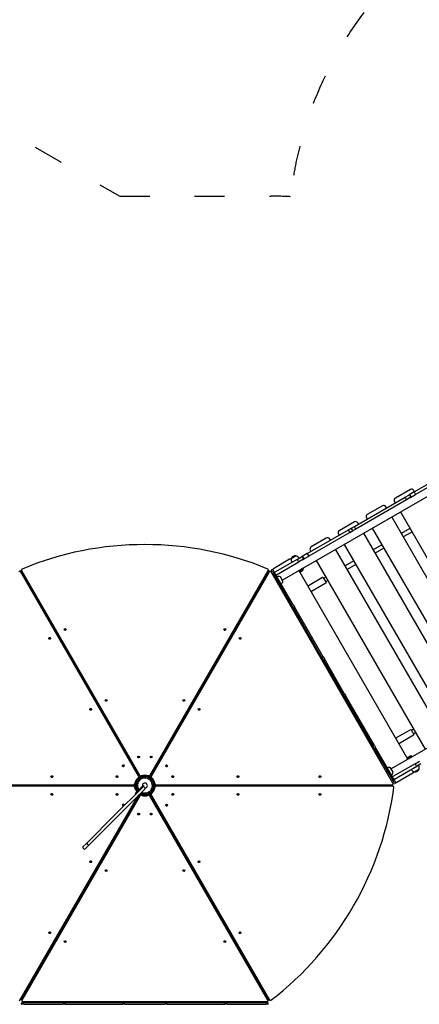
# Model space of a CAD drawing. Units: millimetres. Extents: x 1361 to 47984, y 827 to 30751.
# Drawn here: x 13008 to 14612, y 9552 to 13504 of the extents above; entities that cross this region are included whole.
import ezdxf

# ---------------------------------------------------------------- set-up
doc = ezdxf.new("R2010")
doc.units = ezdxf.units.MM
doc.linetypes.add('ACAD_ISO03W100', pattern=[30, 12, -18])
for name, color, linetype in [('strefa bezpieczeństwa', 6, 'ACAD_ISO03W100'), ('Widoczne (ISO)', 255, 'Continuous'), ('wymiary 100 strefy', 5, 'Continuous')]:
    doc.layers.add(name, color=color, linetype=linetype)
doc.styles.get("Standard").update_dxf_attribs({"font": 'arial.ttf'})
doc.dimstyles.new('FK_rzuty 100_STREFY', dxfattribs={"dimscale": 100, "dimtxt": 4, "dimasz": 2.5, "dimexe": 1.25, "dimexo": 0.625, "dimgap": 1, "dimtad": 1, "dimdec": 1, "dimlfac": 0.001, "dimrnd": 0.01, "dimzin": 1, "dimdsep": 46, "dimtxsty": 'Standard', "dimblk": 'OBLIQUE', "dimcen": 2.5, "dimadec": 0, "dimazin": 0, "dimtfac": 1, "dimtdec": 1, "dimtmove": 0, "dimatfit": 3, "dimfxl": 1, "dimarcsym": 0})

# ---------------------------------------------------------------- blocks, each defined once
blk = doc.blocks.new('_Oblique')
at = {"color": 0, "linetype": 'ByBlock', "lineweight": -2}
blk.add_line((-0.5, -0.5), (0.5, 0.5), dxfattribs=at)
blk = doc.blocks.new('*D6')
at = {"layer": 'Defpoints', "color": 0, "transparency": 16777216}
for p in [(21123.2, 13950.5), (7462.1, 12476.7), (21123.2, 4207.6)]:
    blk.add_point(p, dxfattribs=at)
at = {"layer": 'wymiary 100 strefy', "color": 0, "lineweight": -2, "transparency": 16777216}
for p, q in [((21123.2, 13888), (21123.2, 4082.6)), ((7462.1, 12414.2), (7462.1, 4082.6)), ((7462.1, 4207.6), (21123.2, 4207.6))]:
    blk.add_line(p, q, dxfattribs=at)
at = {"layer": 'wymiary 100 strefy', "color": 0, "lineweight": -2, "transparency": 16777216, "xscale": 200, "yscale": 200, "zscale": 200, "rotation": 180}
blk.add_blockref('_Oblique', (7462.1, 4207.6), dxfattribs=at)
at = {"layer": 'wymiary 100 strefy', "color": 0, "lineweight": -2, "transparency": 16777216, "xscale": 200, "yscale": 200, "zscale": 200}
blk.add_blockref('_Oblique', (21123.2, 4207.6), dxfattribs=at)
at = {"layer": 'wymiary 100 strefy', "color": 0, "transparency": 16777216, "insert": (14292.7, 4460.8), "char_height": 300, "attachment_point": 5}
blk.add_mtext('13.70 m', dxfattribs=at)
blk = doc.blocks.new('*D7')
at = {"layer": 'Defpoints', "color": 0, "transparency": 16777216}
for p in [(19863.2, 15400.9), (14005.3, 5456), (22506.6, 5456)]:
    blk.add_point(p, dxfattribs=at)
at = {"layer": 'wymiary 100 strefy', "color": 0, "lineweight": -2, "transparency": 16777216}
for p, q in [((19925.7, 15400.9), (22631.6, 15400.9)), ((22506.6, 15400.9), (22506.6, 5456)), ((14067.8, 5456), (22631.6, 5456))]:
    blk.add_line(p, q, dxfattribs=at)
at = {"layer": 'wymiary 100 strefy', "color": 0, "lineweight": -2, "transparency": 16777216, "xscale": 200, "yscale": 200, "zscale": 200}
for p, rotation in [((22506.6, 15400.9), 90), ((22506.6, 5456), 270)]:
    blk.add_blockref('_Oblique', p, dxfattribs=dict(at, rotation=rotation))
at = {"layer": 'wymiary 100 strefy', "color": 0, "transparency": 16777216, "insert": (22253.5, 10428.5), "char_height": 300, "attachment_point": 5, "rotation": 90}
blk.add_mtext('9.90 m', dxfattribs=at)

msp = doc.modelspace()

# ---------------------------------------------------------------- linework, layer by layer
at = {"layer": 'strefa bezpieczeństwa', "ltscale": 10}
msp.add_lwpolyline([(8125.321, 8759.404, -0.30902662), (9334.84, 10529.499), (8212.141, 11177.689, -0.41421356), (7663.103, 13226.728), (8163.103, 14092.753, -0.41421356), (10212.141, 14641.791), (13409.859, 12795.588), (14017.707, 12795.588, -0.01291676), (14095.169, 12793.586, -0.23870202), (14836.115, 13928.064), (15650.179, 14398.064, -0.23696601), (16994.099, 14476.436), (17554.37, 14799.909, -0.21342177), (18772.616, 14925.913), (19363.215, 15266.896, -0.41421356), (20729.241, 14900.871)], format="xyb", dxfattribs=at)
at = {"layer": 'Widoczne (ISO)'}
for p, q in [((14061.613, 11254.541), (15760.468, 12235.376)), ((14591.104, 11608.741), (14758.903, 11705.62)), ((14764.903, 11695.227), (14597.104, 11598.348)), ((14351.015, 11470.125), (14554.919, 11587.849)), ((14576.294, 11618.088), (14515.672, 11583.088)), ((14554.919, 11587.849), (14569.488, 11596.261)), ((14556.259, 11585.159), (14559.259, 11579.963)), ((14575.488, 11585.868), (14560.919, 11577.457)), ((14570.906, 11597.079), (14569.488, 11596.261)), ((14591.104, 11608.741), (14570.906, 11597.079)), ((14573.534, 11595.133), (14576.534, 11589.937)), ((14574.976, 11595.965), (14577.976, 11590.769)), ((14575.488, 11585.868), (14576.906, 11586.687)), ((14576.906, 11586.687), (14597.104, 11598.348)), ((14592.704, 11609.665), (14589.954, 11614.428)), ((14592.488, 11606.076), (14595.488, 11600.879)), ((14560.919, 11577.457), (14357.015, 11459.733)), ((14463.71, 11553.088), (14403.089, 11518.088)), ((14480.121, 11544.665), (14477.371, 11549.428)), ((14512.012, 11569.428), (14514.762, 11564.665)), ((14399.428, 11504.428), (14402.178, 11499.665)), ((14938.621, 10750.519), (14501.121, 11508.291)), ((14535.762, 11528.291), (14973.262, 10770.519)), ((14351.127, 11488.088), (14290.505, 11453.088)), ((14340.04, 11463.789), (14327.131, 11456.336)), ((14340.04, 11463.789), (14351.015, 11470.125)), ((14351.908, 11467.177), (14354.908, 11461.981)), ((14367.537, 11479.665), (14364.787, 11484.428)), ((14423.178, 11463.291), (14860.678, 10705.519)), ((16197.968, 11477.604), (14499.113, 10496.769)), ((14574.262, 11461.608), (14539.621, 11441.608)), ((14162.215, 11361.122), (14327.131, 11456.336)), ((14333.131, 11445.944), (14168.215, 11350.729)), ((14238.544, 11423.088), (14177.922, 11388.088)), ((14286.845, 11439.428), (14289.595, 11434.665)), ((14328.017, 11453.383), (14331.017, 11448.187)), ((14333.131, 11445.944), (14346.04, 11453.397)), ((14338.942, 11459.691), (14341.942, 11454.495)), ((14357.015, 11459.733), (14346.04, 11453.397)), ((14826.037, 10685.519), (14388.537, 11443.291)), ((14582.262, 11447.751), (14547.621, 11427.751)), ((14254.954, 11414.665), (14252.204, 11419.428)), ((14310.595, 11398.291), (14748.095, 10640.519)), ((14461.678, 11396.608), (14427.037, 11376.608)), ((14469.678, 11382.751), (14435.037, 11362.751)), ((14115.785, 11352.213), (14098.031, 11341.963)), ((14116.285, 11351.347), (14098.531, 11341.097)), ((14116.285, 11351.347), (14115.785, 11352.213)), ((14122.144, 11337.987), (14138.642, 11347.512)), ((14141.252, 11349.018), (14138.642, 11347.512)), ((14162.215, 11361.122), (14141.252, 11349.018)), ((14142.617, 11346.343), (14145.617, 11341.146)), ((14145.252, 11347.864), (14148.252, 11342.668)), ((14147.252, 11338.626), (14168.215, 11350.729)), ((14163.333, 11358.303), (14166.333, 11353.107)), ((14174.262, 11374.428), (14177.012, 11369.665)), ((14713.454, 10620.519), (14275.954, 11378.291)), ((14091.32, 11338.088), (14026.368, 11300.588)), ((14081.031, 11314.25), (14032.371, 11286.156)), ((14038.371, 11275.764), (14087.031, 11303.858)), ((14122.144, 11337.987), (14081.031, 11314.25)), ((14087.031, 11303.858), (14128.144, 11327.594)), ((14098.531, 11341.097), (14098.031, 11341.963)), ((14123.117, 11335.084), (14126.117, 11329.888)), ((14144.642, 11337.119), (14128.144, 11327.594)), ((14144.642, 11337.119), (14147.252, 11338.626)), ((14147.55, 11300.693), (14146.05, 11303.291)), ((14198.012, 11333.291), (14635.512, 10575.519)), ((14349.095, 11331.608), (14314.454, 11311.608)), ((14357.095, 11317.751), (14322.454, 11297.751)), ((13013.099, 11288.277), (13010.217, 11289.941)), ((13485.212, 10468.093), (13011.53, 11288.613)), ((13013.139, 11288.253), (13015.467, 11289.597)), ((13488.094, 10466.429), (13014.413, 11286.949)), ((13014.535, 11292.16), (13014.535, 11295.488)), ((13015.028, 11293.687), (13490.068, 10470.893)), ((13015.028, 11290.359), (13490.068, 10467.565)), ((13530.581, 10470.893), (14005.659, 11293.671)), ((13530.581, 10467.564), (14005.659, 11290.343)), ((14006.265, 11286.918), (13532.552, 10466.423)), ((14009.148, 11288.583), (13535.434, 10468.087)), ((14005.215, 11289.574), (14007.547, 11288.228)), ((14006.152, 11292.144), (14006.152, 11295.473)), ((14007.579, 11288.246), (14010.461, 11289.91)), ((14506.033, 10439.845), (14016.564, 11287.66)), ((14023.084, 11286.275), (14018.584, 11294.069)), ((14022.414, 11297.435), (14018.95, 11295.435)), ((14023.084, 11286.275), (14100.584, 11152.041)), ((14023.78, 11297.069), (14028.28, 11289.275)), ((14105.78, 11155.041), (14028.28, 11289.275)), ((14030.654, 11285.165), (14032.371, 11286.156)), ((14038.371, 11275.764), (14036.654, 11274.772)), ((14064.238, 11249.995), (14053.988, 11267.748)), ((14128.883, 11292.477), (14128.492, 11293.154)), ((14143.215, 11300.752), (14128.883, 11292.477)), ((14565.723, 10536.398), (14129.237, 11292.413)), ((14132.23, 11287.229), (14142.622, 11293.229)), ((14143.215, 11300.752), (14142.824, 11301.429)), ((14223.62, 11264.938), (14166.462, 11231.938)), ((14226.352, 11264.206), (14237.352, 11245.153)), ((14236.512, 11266.608), (14227.852, 11261.608)), ((14037.667, 11251.108), (14041.957, 11253.586)), ((14041.666, 11244.18), (14045.957, 11246.657)), ((14236.62, 11242.421), (14179.462, 11209.421)), ((14244.512, 11252.751), (14235.852, 11247.751)), ((14094.788, 11161.378), (14068.606, 11206.727)), ((14096.145, 11153.878), (14093.801, 11153.878)), ((14152.437, 11061.378), (14100.476, 11151.378)), ((14105.084, 11144.247), (14100.584, 11152.041)), ((14105.78, 11155.041), (14110.28, 11147.247)), ((14109.914, 11145.881), (14106.45, 11143.881)), ((14226.28, 10946.329), (14110.28, 11147.247)), ((14105.084, 11144.247), (14221.084, 10943.329)), ((13191.9, 11053.878), (13187.92, 11053.878)), ((13187.92, 11053.878), (13191.9, 11053.878)), ((13832.722, 11053.878), (13828.743, 11053.878)), ((13828.743, 11053.878), (13832.722, 11053.878)), ((14153.895, 11053.878), (14151.534, 11053.878)), ((14210.187, 10961.378), (14158.226, 11051.378)), ((14211.645, 10953.878), (14209.266, 10953.878)), ((14267.937, 10861.378), (14215.976, 10951.378)), ((14225.584, 10935.535), (14221.084, 10943.329)), ((14224.914, 10946.695), (14221.45, 10944.695)), ((14225.584, 10935.535), (14305.584, 10796.971)), ((14226.28, 10946.329), (14230.78, 10938.535)), ((14310.78, 10799.971), (14230.78, 10938.535)), ((14269.395, 10853.878), (14266.999, 10853.878)), ((14325.687, 10761.378), (14273.726, 10851.378)), ((14310.084, 10789.176), (14305.584, 10796.971)), ((14310.084, 10789.176), (14426.084, 10588.259)), ((14310.78, 10799.971), (14315.28, 10792.176)), ((14314.914, 10790.81), (14311.45, 10788.81)), ((14431.28, 10591.259), (14315.28, 10792.176)), ((14327.145, 10753.878), (14324.732, 10753.878)), ((14383.437, 10661.378), (14331.476, 10751.378)), ((14384.395, 10653.878), (14382.465, 10653.878)), ((14440.687, 10561.378), (14388.726, 10651.378)), ((14576.12, 10654.39), (14518.962, 10621.39)), ((14589.12, 10631.873), (14531.962, 10598.873)), ((14578.852, 10653.658), (14589.852, 10634.605)), ((14589.012, 10656.06), (14580.352, 10651.06)), ((14597.012, 10642.203), (14588.352, 10637.203)), ((14429.914, 10591.625), (14426.45, 10589.625)), ((14431.28, 10591.259), (14435.78, 10583.464)), ((13423.841, 10582.272), (13421.874, 10581.136)), ((13422.374, 10580.27), (13424.341, 10581.406)), ((13424.707, 10580.772), (13422.74, 10579.636)), ((13597.912, 10579.631), (13595.945, 10580.767)), ((13596.311, 10581.4), (13598.278, 10580.265)), ((13598.778, 10581.131), (13596.811, 10582.266)), ((14430.584, 10580.464), (14426.084, 10588.259)), ((14430.584, 10580.464), (14508.084, 10446.23)), ((14513.28, 10449.23), (14435.78, 10583.464)), ((14442.131, 10553.878), (14440.198, 10553.878)), ((14461.218, 10525.817), (14446.461, 10551.378)), ((14595.644, 10517.861), (14554.531, 10494.124)), ((14562.73, 10541.581), (14573.122, 10547.581)), ((14565.601, 10536.059), (14579.933, 10544.334)), ((14565.601, 10536.059), (14565.992, 10535.382)), ((14579.933, 10544.334), (14580.324, 10543.657)), ((14583.55, 10545.519), (14582.05, 10548.117)), ((14595.644, 10517.861), (14612.142, 10527.385)), ((14599.617, 10509.762), (14596.617, 10514.958)), ((14618.142, 10516.993), (14601.644, 10507.468)), ((14480.154, 10484.669), (14484.457, 10487.153)), ((14484.154, 10477.741), (14488.457, 10480.225)), ((14506.738, 10483.562), (14496.488, 10501.316)), ((14554.531, 10494.124), (14505.866, 10466.027)), ((14511.866, 10455.635), (14560.531, 10483.732)), ((14521.368, 10443.223), (14586.32, 10480.723)), ((14560.531, 10483.732), (14601.644, 10507.468)), ((14592.531, 10485.464), (14610.285, 10495.714)), ((14592.531, 10485.464), (14593.031, 10484.598)), ((14593.031, 10484.598), (14610.785, 10494.848)), ((14610.285, 10495.714), (14610.785, 10494.848)), ((13473.299, 10440.201), (13473.661, 10440.201)), ((13480.599, 10453.878), (13480.441, 10453.878)), ((13480.441, 10453.878), (13480.599, 10453.878)), ((13483.331, 10456.95), (13483.149, 10457.265)), ((13491.897, 10453.878), (13484.545, 10453.878)), ((13484.545, 10453.878), (13491.897, 10453.878)), ((13500.47, 10467.264), (13500.651, 10466.95)), ((13519.991, 10466.95), (13520.173, 10467.265)), ((13536.098, 10453.878), (13528.745, 10453.878)), ((13528.745, 10453.878), (13536.098, 10453.878)), ((13537.493, 10457.264), (13537.312, 10456.95)), ((13540.2, 10453.878), (13540.044, 10453.878)), ((13540.044, 10453.878), (13540.2, 10453.878)), ((13546.982, 10440.201), (13547.345, 10440.201)), ((14502.047, 10431.771), (14504.93, 10433.435)), ((14504.154, 10465.038), (14505.866, 10466.027)), ((14512.584, 10438.436), (14508.084, 10446.23)), ((14511.866, 10455.635), (14510.154, 10454.646)), ((14513.28, 10449.23), (14517.78, 10441.436)), ((14517.414, 10440.07), (14513.95, 10438.07)), ((13464.952, 10427.402), (12514.866, 10427.442)), ((12517.528, 10433.007), (13464.954, 10433.007)), ((13467.834, 10429.066), (12517.748, 10429.106)), ((12520.41, 10431.343), (13467.837, 10431.343)), ((13013.05, 9571.186), (13487.883, 10393.622)), ((13335.384, 10431.343), (13335.384, 10429.071)), ((13336.384, 10429.071), (13336.384, 10431.343)), ((13337.116, 10431.343), (13337.116, 10429.071)), ((13394.094, 10316.802), (13496.086, 10418.795)), ((13510.321, 10416.059), (13402.579, 10308.317)), ((13471.784, 10398.735), (13475.319, 10402.271)), ((13471.784, 10398.735), (13473.905, 10396.614)), ((13473.661, 10420.201), (13473.298, 10420.201)), ((13503.604, 10430.555), (13475.319, 10402.271)), ((13496.086, 10418.795), (13505.725, 10428.434)), ((13503.604, 10430.555), (13505.725, 10428.434)), ((13510.321, 10420.302), (13506.079, 10424.545)), ((13532.548, 10393.974), (14007.556, 9571.156)), ((13537.312, 10403.452), (13537.493, 10403.138)), ((13547.344, 10420.201), (13546.982, 10420.201)), ((14502.886, 10429.06), (13552.806, 10429.06)), ((13552.808, 10431.337), (14500.24, 10431.297)), ((14505.768, 10427.396), (13555.688, 10427.396)), ((13555.691, 10433.001), (14503.123, 10432.961)), ((13683.526, 10429.06), (13683.526, 10431.332)), ((13684.258, 10431.332), (13684.258, 10429.06)), ((13685.258, 10429.06), (13685.258, 10431.331)), ((14502.007, 10431.748), (14502.007, 10429.06)), ((14504.692, 10428.586), (14507.575, 10426.922)), ((13010.168, 9569.522), (13483.337, 10389.075)), ((13490.061, 10392.839), (13016.31, 9572.358)), ((13490.061, 10389.51), (13016.31, 9569.03)), ((13500.651, 10393.452), (13500.47, 10393.138)), ((13520.172, 10393.139), (13519.991, 10393.452)), ((14004.288, 9572.343), (13530.575, 10392.838)), ((14004.288, 9569.015), (13530.575, 10389.51)), ((13535.431, 10392.31), (14010.439, 9569.491)), ((13394.094, 10316.802), (13275.315, 10198.023)), ((13424.751, 10353.878), (13425.356, 10353.878)), ((13595.29, 10353.878), (13595.891, 10353.878)), ((13283.8, 10189.538), (13402.579, 10308.317)), ((13421.864, 10279.272), (13423.831, 10278.136)), ((13424.331, 10279.002), (13422.364, 10280.138)), ((13422.73, 10280.772), (13424.697, 10279.636)), ((13595.935, 10279.631), (13597.902, 10280.767)), ((13598.268, 10280.133), (13596.301, 10278.997)), ((13596.801, 10278.131), (13598.768, 10279.266)), ((13261.428, 10184.136), (13275.315, 10198.023)), ((13282.783, 10192.764), (13278.541, 10197.007)), ((13265.67, 10175.651), (13261.428, 10179.894)), ((13283.8, 10189.538), (13269.913, 10175.651)), ((13011.737, 9569.858), (13008.854, 9568.194)), ((13015.817, 9570.603), (13013.49, 9571.947)), ((13015.817, 9570.557), (13015.817, 9567.229)), ((14007.113, 9571.924), (14004.781, 9570.578)), ((14004.781, 9570.541), (14004.781, 9567.213)), ((14008.87, 9569.828), (14011.752, 9568.164)), ((13015.321, 9553.099), (13015.321, 9557.099)), ((13016.321, 9558.099), (13025.321, 9558.099)), ((13025.321, 9552.099), (13016.321, 9552.099)), ((13020.817, 9563.068), (13999.781, 9563.053)), ((13180.321, 9558.099), (13025.321, 9558.099)), ((13025.321, 9552.099), (13180.321, 9552.099)), ((13030.321, 9559.404), (13095.321, 9559.404)), ((13115.321, 9558.878), (13230.321, 9558.878)), ((13180.321, 9558.099), (13189.321, 9558.099)), ((13189.321, 9552.099), (13180.321, 9552.099)), ((13421.321, 9558.099), (13189.321, 9558.099)), ((13189.321, 9552.099), (13421.321, 9552.099)), ((13190.321, 9553.099), (13190.321, 9557.099)), ((13205.321, 9559.404), (13201.66, 9563.066)), ((13815.321, 9559.404), (13205.321, 9559.404)), ((13230.321, 9558.099), (13230.321, 9559.404)), ((13420.321, 9553.099), (13420.321, 9557.099)), ((13421.321, 9558.099), (13430.321, 9558.099)), ((13430.321, 9552.099), (13421.321, 9552.099)), ((13590.321, 9558.099), (13430.321, 9558.099)), ((13430.321, 9552.099), (13590.321, 9552.099)), ((13590.321, 9558.099), (13599.321, 9558.099)), ((13599.321, 9552.099), (13590.321, 9552.099)), ((13831.321, 9558.099), (13599.321, 9558.099)), ((13599.321, 9552.099), (13831.321, 9552.099)), ((13600.321, 9553.099), (13600.321, 9557.099)), ((13790.321, 9558.099), (13790.321, 9559.404)), ((13790.321, 9558.878), (13905.321, 9558.878)), ((13815.321, 9559.404), (13818.973, 9563.056)), ((13830.321, 9553.099), (13830.321, 9557.099)), ((13831.321, 9558.099), (13840.321, 9558.099)), ((13840.321, 9552.099), (13831.321, 9552.099)), ((13995.321, 9558.099), (13840.321, 9558.099)), ((13840.321, 9552.099), (13995.321, 9552.099)), ((13925.321, 9559.404), (13990.321, 9559.404)), ((13995.321, 9558.099), (14004.321, 9558.099)), ((14004.321, 9552.099), (13995.321, 9552.099)), ((14005.321, 9553.099), (14005.321, 9557.099))]:
    msp.add_line(p, q, dxfattribs=at)
for centre, radius, start, end in [((14581.294, 11609.428), 10, 30, 120), ((14520.672, 11574.428), 10, 120, 210), ((14468.71, 11544.428), 10, 30, 120), ((14408.089, 11509.428), 10, 120, 210), ((14341.54, 11461.191), 3, 120, 210), ((14356.127, 11479.428), 10, 30, 120), ((14243.544, 11414.428), 10, 30, 120), ((14295.505, 11444.428), 10, 120, 210), ((14344.54, 11455.995), 3, 210, 300), ((14182.922, 11379.428), 10, 120, 210), ((14114.913, 11333.222), 19.01, 87.372295, 152.627705), ((14112.97, 11332.69), 18.949, 30, 79.92558), ((14096.32, 11329.428), 10, 80.463081, 120), ((14116.346, 11334.639), 18.949, 160.07442, 210), ((13008.425, 11275.098), 15, 67.043511, 83.574352), ((14019.45, 11294.569), 1, 120, 210), ((14022.914, 11296.569), 1, 30, 120), ((14031.368, 11291.928), 10, 120, 145.775391), ((14047.53, 11249.934), 18.949, 70.07442, 110.890657), ((14131.298, 11304.843), 12.6, 258.947824, 341.052176), ((14137.622, 11301.89), 10, 300, 353.130102), ((14224.62, 11263.206), 2, 30, 120), ((14045.581, 11253.31), 18.949, 309.109343, 349.92558), ((14167.462, 11230.206), 2, 120, 210), ((14235.62, 11244.153), 2, 300, 30), ((14064.276, 11204.227), 5, 30, 115.462482), ((14178.462, 11211.153), 2, 210, 300), ((14090.458, 11158.878), 5, 304.526138, 30), ((14096.145, 11148.878), 5, 30, 90), ((14109.414, 11146.747), 1, 300, 30), ((14105.95, 11144.747), 1, 210, 300), ((14148.107, 11058.878), 5, 305.364623, 30), ((14153.895, 11048.878), 5, 30, 90), ((14205.857, 10958.878), 5, 305.194291, 30), ((14211.645, 10948.878), 5, 30, 90), ((14221.95, 10943.829), 1, 120, 210), ((14225.414, 10945.829), 1, 30, 120), ((14263.607, 10858.878), 5, 305.024004, 30), ((14269.395, 10848.878), 5, 30, 90), ((14310.95, 10789.676), 1, 210, 300), ((14314.414, 10791.676), 1, 300, 30), ((14321.357, 10758.878), 5, 304.853763, 30), ((14327.145, 10748.878), 5, 30, 90), ((14379.107, 10658.878), 5, 304.683564, 30), ((14384.395, 10648.878), 5, 30, 90), ((14577.12, 10652.658), 2, 30, 120), ((14588.12, 10633.605), 2, 300, 30), ((14430.414, 10590.759), 1, 30, 120), ((14519.962, 10619.658), 2, 120, 210), ((14530.962, 10600.605), 2, 210, 300), ((14426.95, 10588.759), 1, 120, 210), ((14436.357, 10558.878), 5, 309.514422, 30), ((14442.131, 10548.878), 5, 30, 90), ((14456.888, 10523.317), 5, 309.506844, 30), ((14577.518, 10531.967), 12.6, 78.947824, 161.052176), ((14578.122, 10538.921), 10, 66.869898, 120), ((14490.03, 10483.501), 18.949, 70.07442, 110.890657), ((14488.081, 10486.877), 18.949, 309.109343, 349.92558), ((14595.846, 10504.121), 18.949, 210, 259.92558), ((14581.32, 10489.383), 10, 300, 339.536919), ((14593.903, 10503.588), 19.01, 267.372295, 332.627705), ((14592.47, 10502.172), 18.949, 340.07442, 30), ((13510.321, 10430.201), 38, 240.257523, 217.439157), ((13510.321, 10430.201), 35, 241.60155, 216.786789), ((13510.321, 10430.201), 30, 244.471221, 215.405932), ((13510.321, 10430.201), 10, 270.547401, 195), ((14513.45, 10438.936), 1, 210, 300), ((14516.914, 10440.936), 1, 300, 30), ((14516.368, 10451.883), 10, 276.421822, 300), ((13503.957, 10422.423), 3, 45, 135), ((13510.321, 10430.201), 10, 213.463041, 213.502329), ((13508.2, 10418.181), 3, 315, 45), ((13263.549, 10182.015), 3, 135, 225), ((13267.791, 10177.772), 3, 225, 315), ((13030.321, 9574.404), 15, 194.659645, 194.775286), ((13990.321, 9574.404), 15, 344.57483, 345.340355), ((13016.321, 9557.099), 1, 90, 180), ((13016.321, 9553.099), 1, 180, 270), ((13030.321, 9574.404), 15, 229.034613, 270), ((13095.321, 9574.404), 15, 270, 310.904705), ((13115.321, 9563.878), 5, 189.331161, 270), ((13189.321, 9557.099), 1, 0, 90), ((13189.321, 9553.099), 1, 270, 0), ((13421.321, 9557.099), 1, 90, 180), ((13421.321, 9553.099), 1, 180, 270), ((13599.321, 9557.099), 1, 0, 90), ((13599.321, 9553.099), 1, 270, 0), ((13831.321, 9557.099), 1, 90, 180), ((13831.321, 9553.099), 1, 180, 270), ((13905.321, 9563.878), 5, 270, 350.521274), ((13925.321, 9574.404), 15, 229.170434, 270), ((13990.321, 9574.404), 15, 270, 310.884204), ((14004.321, 9557.099), 1, 0, 90), ((14004.321, 9553.099), 1, 270, 0)]:
    msp.add_arc(centre, radius, start, end, dxfattribs=at)
for centre, major_axis, ratio, start_param, end_param in [((13510.325, 10489.43), (-1090.99, 0), 0.83205029, 4.24342415, 5.18131563), ((13007.717, 11285.611), (2.5, 4.33), 0.83205029, 5.83531473, 7.85396254), ((13010.599, 11283.947), (2.5, 4.33), 0.83205029, 5.83531473, 6.28318531), ((13019.535, 11295.488), (-5, 0), 0.83205029, 5.18131563, 6.7310177), ((13019.535, 11292.16), (-5, 0), 0.83205029, 0, 0.4478324), ((14001.152, 11295.473), (5, 0), 0.83205029, 5.83531473, 7.3850168), ((14001.152, 11292.144), (5, 0), 0.83205029, 5.83531473, 6.28318531), ((14010.079, 11283.916), (-2.5, 4.33), 0.83205029, 0, 0.4478324), ((14012.961, 11285.58), (-2.5, 4.33), 0.83205029, 4.71236989, 6.7310177), ((13189.91, 11053.209), (4, 0), 0.83205915, 0.52344598, 2.61802472), ((13189.91, 11053.209), (-4, 0), 0.83205029, 3.66519143, 5.75958653), ((13189.91, 11050.99), (-4, 0), 0.83205915, 4.12650092, 5.298195), ((13830.766, 11053.199), (-4, 0), 0.83205029, 4.36703079, 5.75958653), ((13830.732, 11050.99), (-4, 0), 0.83205915, 4.1188027, 5.2959781), ((13830.733, 11053.209), (4, 0), 0.83205915, 0.51341385, 1.21656455), ((13131.012, 11019.213), (-2, -3.464), 0.83205029, 4.36703079, 5.75958653), ((13130.986, 11019.19), (2, 3.464), 0.83205915, 0.51341385, 1.21656455), ((13132.908, 11018.08), (-2, -3.464), 0.83205915, 4.1188027, 5.2959781), ((13887.735, 11018.08), (-2, 3.464), 0.83205915, 4.12650092, 5.298195), ((13889.656, 11019.19), (2, -3.464), 0.83205915, 0.52344598, 2.61802472), ((13889.656, 11019.189), (-2, 3.464), 0.83205029, 3.66519143, 5.75958653), ((13354.455, 10768.209), (4, 0), 0.83205915, 0.52344598, 2.61802472), ((13354.455, 10768.209), (-4, 0), 0.83205029, 3.66519143, 5.75958653), ((13354.455, 10765.99), (-4, 0), 0.83205915, 4.12650093, 5.298195), ((13666.208, 10768.204), (-4, 0), 0.83205029, 4.43193452, 5.75958653), ((13666.188, 10765.99), (-4, 0), 0.83205915, 4.1221748, 5.29654247), ((13666.188, 10768.209), (4, 0), 0.83205915, 0.51759472, 1.28506616), ((13295.546, 10734.205), (-2, -3.464), 0.83205029, 4.43193452, 5.75958653), ((13295.531, 10734.19), (2, 3.464), 0.83205915, 0.51759472, 1.28506616), ((13297.453, 10733.08), (-2, -3.464), 0.83205915, 4.1221748, 5.29654247), ((13723.19, 10733.08), (-2, 3.464), 0.83205915, 4.12650093, 5.298195), ((13725.111, 10734.19), (2, -3.464), 0.83205915, 0.52344598, 2.61802472), ((13725.111, 10734.189), (-2, 3.464), 0.83205029, 3.66519143, 5.75958653), ((13485.224, 10541.709), (4, 0), 0.83205029, 0.52359878, 2.61799388), ((13485.224, 10541.709), (-4, 0), 0.83205029, 3.66519143, 5.75958653), ((13485.224, 10539.49), (-4, 0), 0.83205029, 4.12670344, 5.29807452), ((13535.428, 10541.708), (-4, 0), 0.83205029, 3.66519143, 5.75958653), ((13535.418, 10539.49), (-4, 0), 0.83205029, 4.12497888, 5.29677989), ((13535.418, 10541.709), (4, 0), 0.83205029, 0.52094605, 1.4745806), ((13426.307, 10507.698), (-2, -3.464), 0.83205029, 3.66519143, 5.75958653), ((13426.301, 10507.689), (2, 3.464), 0.83205029, 0.52094605, 1.4745806), ((13428.223, 10506.58), (-2, -3.464), 0.83205029, 4.12497888, 5.29677989), ((13592.419, 10506.58), (-2, 3.464), 0.83205029, 4.12670344, 5.29807452), ((13594.341, 10507.689), (2, -3.464), 0.83205029, 0.52359878, 2.61799388), ((13594.341, 10507.689), (-2, 3.464), 0.83205029, 3.66519143, 5.75958653), ((13139.665, 10464.221), (2, 3.464), 0.83205915, 0.52344598, 2.61802472), ((13139.665, 10464.221), (-2, -3.464), 0.83205029, 3.66519143, 5.75958653), ((13141.586, 10463.112), (-2, -3.464), 0.83205915, 4.12650093, 5.298195), ((13401.205, 10464.221), (-2, -3.464), 0.83205029, 3.66519143, 5.75958653), ((13403.126, 10463.111), (-2.5, -4.33), 0.83205029, 4.07167082, 5.35310714), ((13465.509, 10436.85), (2, 3.464), 0.83205029, 3.58942505, 5.07492095), ((13468.391, 10435.186), (2, 3.464), 0.83205029, 3.58942505, 5.07492095), ((13505.466, 10433.007), (21.475, 37.196), 0.83205029, 1.20822618, 1.9333283), ((13508.349, 10431.343), (21.475, 37.196), 0.83205029, 1.20822618, 1.9333283), ((13482.161, 10465.691), (2, 3.464), 0.83205029, 4.34981883, 5.83531473), ((13485.043, 10464.027), (2, 3.464), 0.83205029, 4.34981883, 5.83531473), ((13493.673, 10472.334), (4, 0), 0.83205029, 3.58942505, 5.07492095), ((13493.673, 10469.006), (4, 0), 0.83205029, 3.58942505, 5.07492095), ((13510.324, 10435.809), (42.95, 0), 0.83205029, 1.20822618, 1.9333283), ((13510.324, 10432.481), (42.95, 0), 0.83205029, 1.20822618, 1.9333283), ((13526.976, 10472.334), (4, 0), 0.83205029, 4.34981883, 5.83531473), ((13526.976, 10469.006), (4, 0), 0.83205029, 4.34981883, 5.83531473), ((13535.603, 10464.021), (2, -3.464), 0.83205029, 3.58942505, 5.07492095), ((13512.296, 10431.339), (21.475, -37.196), 0.83205029, 1.20822618, 1.9333283), ((13538.485, 10465.685), (2, -3.464), 0.83205029, 3.58942505, 5.07492095), ((13515.178, 10433.003), (21.475, -37.196), 0.83205029, 1.20822618, 1.9333283), ((13552.254, 10435.18), (2, -3.464), 0.83205029, 4.34981883, 5.83531473), ((13555.136, 10436.844), (2, -3.464), 0.83205029, 4.34981883, 5.83531473), ((13617.516, 10463.111), (-2, 3.464), 0.83205029, 4.12497888, 5.29677989), ((13619.442, 10464.212), (-2, 3.464), 0.83205029, 3.66519143, 5.75958653), ((13619.438, 10464.221), (2, -3.464), 0.83205029, 0.52094605, 1.4745806), ((13879.056, 10463.112), (-2, 3.464), 0.83205915, 4.1221748, 5.29654247), ((13880.983, 10464.201), (-2, 3.464), 0.83205029, 4.43193452, 5.75958653), ((13880.978, 10464.221), (2, -3.464), 0.83205915, 0.51759472, 1.28506616), ((14208.146, 10463.112), (-2, 3.464), 0.83205915, 4.1188027, 5.2959781), ((14210.075, 10464.187), (-2, 3.464), 0.83205029, 4.36703079, 5.75958653), ((14210.067, 10464.221), (2, -3.464), 0.83205915, 0.51341385, 1.21656455), ((14502.43, 10437.765), (2.5, -4.33), 0.83205029, 5.83531473, 7.85396254), ((13139.665, 10396.182), (-2, 3.464), 0.83205915, 0.51759472, 1.28506616), ((13139.659, 10396.202), (2, -3.464), 0.83205029, 4.43193452, 5.75958653), ((13141.586, 10397.291), (2, -3.464), 0.83205915, 4.1221748, 5.29654247), ((13401.2, 10396.191), (2, -3.464), 0.83205029, 3.66519143, 5.75958653), ((13403.126, 10397.292), (2.5, -4.33), 0.83205029, 4.07003439, 5.35172437), ((13465.506, 10423.559), (-2, 3.464), 0.83205029, 4.34981883, 5.83531473), ((13468.388, 10425.223), (-2, 3.464), 0.83205029, 4.34981883, 5.83531473), ((13505.464, 10427.4), (-21.475, 37.196), 0.83205029, 1.20822618, 1.70662657), ((13508.346, 10429.064), (-21.475, 37.196), 0.83205029, 1.20822618, 1.68627105), ((13493.666, 10391.397), (-4, 0), 0.83205029, 4.34981883, 5.83531473), ((13510.319, 10427.922), (-42.95, 0), 0.83205029, 1.20822618, 1.9333283), ((13526.969, 10391.397), (-4, 0), 0.83205029, 3.58942505, 5.07492095), ((13535.599, 10396.376), (-2, -3.464), 0.83205029, 4.34981883, 5.83531473), ((13512.294, 10429.06), (-21.475, -37.196), 0.83205029, 1.20822618, 1.9333283), ((13538.482, 10394.712), (-2, -3.464), 0.83205029, 4.34981883, 5.83531473), ((13515.176, 10427.396), (-21.475, -37.196), 0.83205029, 1.20822618, 1.9333283), ((13552.251, 10425.217), (-2, -3.464), 0.83205029, 3.58942505, 5.07492095), ((13555.133, 10423.553), (-2, -3.464), 0.83205029, 3.58942505, 5.07492095), ((13617.516, 10397.292), (2, 3.464), 0.83205029, 4.12670344, 5.29807452), ((13619.438, 10396.182), (-2, -3.464), 0.83205029, 0.52359878, 2.61799388), ((13619.438, 10396.182), (2, 3.464), 0.83205029, 3.66519143, 5.75958653), ((13879.056, 10397.291), (2, 3.464), 0.83205915, 4.12650093, 5.298195), ((13880.977, 10396.182), (2, 3.464), 0.83205029, 3.66519143, 5.75958653), ((13880.978, 10396.182), (-2, -3.464), 0.83205915, 0.52344598, 2.61802472), ((13561.613, 10400.584), (545.495, 944.825), 0.83205029, 4.24342415, 5.18131563), ((14208.146, 10397.291), (2, 3.464), 0.83205915, 4.12650092, 5.298195), ((14210.067, 10396.182), (-2, -3.464), 0.83205915, 0.52344598, 2.61802472), ((14210.067, 10396.182), (2, 3.464), 0.83205029, 3.66519143, 5.75958653), ((14499.547, 10436.101), (2.5, -4.33), 0.83205029, 5.83531473, 6.28318531), ((14502.192, 10424.256), (2.5, 4.33), 0.83205029, 0, 0.4478324), ((14505.075, 10422.592), (2.5, 4.33), 0.83205029, 5.18131563, 6.7310177), ((13423.419, 10351.049), (2, -3.464), 0.83205029, 0.71615009, 6.00575462), ((13426.301, 10352.713), (-2, 3.464), 0.83205029, 0.52359878, 2.5129893), ((13426.301, 10352.713), (2, -3.464), 0.83205029, 3.66519143, 5.65458196), ((13428.223, 10353.823), (2, -3.464), 0.83205029, 4.12670344, 5.29807452), ((13493.666, 10388.069), (-4, 0), 0.83205029, 4.34981883, 5.83531473), ((13510.319, 10424.594), (-42.95, 0), 0.83205029, 1.20822618, 1.9333283), ((13526.969, 10388.069), (-4, 0), 0.83205029, 3.58942505, 5.07492095), ((13592.419, 10353.823), (2, 3.464), 0.83205029, 4.12497888, 5.29677989), ((13594.335, 10352.705), (2, 3.464), 0.83205029, 3.66519143, 5.75958653), ((13485.214, 10318.695), (4, 0), 0.83205029, 3.66519143, 5.75958653), ((13485.224, 10318.694), (-4, 0), 0.83205029, 0.52094605, 1.4745806), ((13485.224, 10320.913), (4, 0), 0.83205029, 4.12497888, 5.29677989), ((13535.418, 10318.694), (-4, 0), 0.83205029, 0.52359878, 2.61799388), ((13535.418, 10318.694), (4, 0), 0.83205029, 3.66519143, 5.75958653), ((13535.418, 10320.913), (4, 0), 0.83205029, 4.12670344, 5.29807452), ((13594.341, 10352.713), (-2, -3.464), 0.83205029, 0.52094605, 1.4745806), ((13295.531, 10126.213), (-2, 3.464), 0.83205915, 0.52344598, 2.61802472), ((13295.532, 10126.213), (2, -3.464), 0.83205029, 3.66519143, 5.75958653), ((13297.453, 10127.323), (2, -3.464), 0.83205915, 4.12650093, 5.298195), ((13723.19, 10127.323), (2, 3.464), 0.83205915, 4.1221748, 5.29654247), ((13725.111, 10126.213), (-2, -3.464), 0.83205915, 0.51759472, 1.28506616), ((13725.096, 10126.198), (2, 3.464), 0.83205029, 4.43193452, 5.75958653), ((13354.455, 10092.194), (-4, 0), 0.83205915, 0.51759472, 1.28506616), ((13354.455, 10094.413), (4, 0), 0.83205915, 4.1221748, 5.29654247), ((13354.434, 10092.199), (4, 0), 0.83205029, 4.43193452, 5.75958653), ((13666.188, 10092.194), (-4, 0), 0.83205915, 0.52344598, 2.61802472), ((13666.188, 10092.194), (4, 0), 0.83205029, 3.66519143, 5.75958653), ((13666.188, 10094.413), (4, 0), 0.83205915, 4.12650093, 5.298195), ((13130.986, 9841.213), (-2, 3.464), 0.83205915, 0.52344598, 2.61802472), ((13130.987, 9841.213), (2, -3.464), 0.83205029, 3.66519143, 5.75958653), ((13132.908, 9842.323), (2, -3.464), 0.83205915, 4.12650092, 5.298195), ((13887.735, 9842.323), (2, 3.464), 0.83205915, 4.1188027, 5.2959781), ((13889.63, 9841.19), (2, 3.464), 0.83205029, 4.36703079, 5.75958653), ((13189.91, 9807.194), (-4, 0), 0.83205915, 0.51341385, 1.21656455), ((13189.91, 9809.413), (4, 0), 0.83205915, 4.1188027, 5.2959781), ((13189.876, 9807.204), (4, 0), 0.83205029, 4.36703079, 5.75958653), ((13830.733, 9807.194), (-4, 0), 0.83205915, 0.52344598, 2.61802472), ((13830.733, 9807.194), (4, 0), 0.83205029, 3.66519143, 5.75958653), ((13830.732, 9809.413), (4, 0), 0.83205915, 4.12650092, 5.298195), ((13889.656, 9841.213), (-2, -3.464), 0.83205915, 0.51341385, 1.21656455), ((13006.354, 9572.524), (2.5, -4.33), 0.83205029, 5.18131563, 6.7310177), ((13009.237, 9574.189), (2.5, -4.33), 0.83205029, 0, 0.4478324), ((13020.817, 9567.229), (-5, 0), 0.83205029, 5.83531473, 7.85396254), ((13020.817, 9570.557), (-5, 0), 0.83205029, 5.83531473, 6.28318531), ((13999.781, 9567.213), (5, 0), 0.83205029, 4.71236989, 6.7310177), ((13999.781, 9570.541), (5, 0), 0.83205029, 0, 0.4478324), ((14011.37, 9574.158), (-2.5, -4.33), 0.83205029, 5.83531473, 6.28318531), ((14014.252, 9572.494), (-2.5, -4.33), 0.83205029, 5.83531473, 7.3850168)]:
    msp.add_ellipse(centre, major_axis=major_axis, ratio=ratio, start_param=start_param, end_param=end_param, dxfattribs=at)
for centre, major_axis in [((13189.91, 11056.537), (4, 0)), ((13830.766, 11056.527), (4, 0)), ((13128.13, 11020.878), (2, 3.464)), ((13892.538, 11020.854), (2, -3.464)), ((13354.455, 10771.537), (4, 0)), ((13666.208, 10771.532), (4, 0)), ((13292.664, 10735.869), (2, 3.464)), ((13727.993, 10735.854), (2, -3.464)), ((13423.425, 10509.362), (2, 3.464)), ((13485.224, 10545.037), (4, 0)), ((13535.428, 10545.036), (4, 0)), ((13597.223, 10509.354), (2, -3.464)), ((13136.783, 10465.885), (2, 3.464)), ((13398.322, 10465.885), (2, 3.464)), ((13622.324, 10465.876), (2, -3.464)), ((13883.866, 10465.865), (2, -3.464)), ((14212.957, 10465.851), (2, -3.464)), ((13136.777, 10394.538), (-2, 3.464)), ((13398.318, 10394.527), (-2, 3.464)), ((13622.32, 10394.518), (-2, -3.464)), ((13883.86, 10394.518), (-2, -3.464)), ((14212.949, 10394.518), (-2, -3.464)), ((13597.217, 10351.041), (-2, -3.464)), ((13485.214, 10315.367), (-4, 0)), ((13535.418, 10315.366), (-4, 0)), ((13292.649, 10124.549), (-2, 3.464)), ((13727.979, 10124.534), (-2, -3.464)), ((13354.434, 10088.871), (-4, 0)), ((13666.188, 10088.866), (-4, 0)), ((13128.104, 9839.549), (-2, 3.464)), ((13892.512, 9839.525), (-2, -3.464)), ((13189.876, 9803.876), (-4, 0)), ((13830.733, 9803.866), (-4, 0))]:
    msp.add_ellipse(centre, major_axis=major_axis, ratio=0.83205029, dxfattribs=at)
for points, knots in [([(14556.259, 11585.159), (14556.064, 11585.497), (14555.875, 11585.834), (14555.53, 11586.469), (14555.378, 11586.76), (14555.129, 11587.259), (14555.035, 11587.462), (14554.948, 11587.679), (14554.928, 11587.737), (14554.908, 11587.819), (14554.909, 11587.843), (14554.919, 11587.849), (14554.919, 11587.849), (14554.919, 11587.849)], [0, 0, 0, 0, 0.117066878, 0.117066878, 0.234202617, 0.234202617, 0.351479881, 0.351479881, 0.411711532, 0.411711532, 0.471951429, 0.471951429, 0.472729586, 0.472729586, 0.472729586, 0.472729586]), ([(14560.919, 11577.457), (14560.919, 11577.457), (14560.919, 11577.457), (14560.908, 11577.451), (14560.887, 11577.463), (14560.826, 11577.521), (14560.786, 11577.567), (14560.641, 11577.752), (14560.513, 11577.934), (14560.205, 11578.399), (14560.029, 11578.676), (14559.652, 11579.293), (14559.454, 11579.625), (14559.259, 11579.963)], [-0.000778195, -0.000778195, -0.000778195, -0.000778195, 0, 0, 0.060242809, 0.060242809, 0.120477372, 0.120477372, 0.237760306, 0.237760306, 0.354901708, 0.354901708, 0.471974246, 0.471974246, 0.471974246, 0.471974246]), ([(14573.534, 11595.133), (14573.34, 11595.468), (14573.085, 11595.764), (14572.477, 11596.243), (14572.131, 11596.422), (14571.391, 11596.638), (14571.003, 11596.672), (14570.424, 11596.609), (14570.228, 11596.567), (14569.85, 11596.445), (14569.668, 11596.364), (14569.493, 11596.263), (14569.49, 11596.262), (14569.488, 11596.261)], [0, 0, 0, 0, 0.116281642, 0.116281642, 0.233052202, 0.233052202, 0.350838901, 0.350838901, 0.412214396, 0.412214396, 0.473649014, 0.473649014, 0.474527563, 0.474527563, 0.474527563, 0.474527563]), ([(14574.976, 11595.965), (14574.78, 11596.303), (14574.522, 11596.6), (14573.907, 11597.079), (14573.557, 11597.256), (14572.809, 11597.467), (14572.419, 11597.498), (14571.64, 11597.407), (14571.259, 11597.282), (14570.912, 11597.083), (14570.909, 11597.081), (14570.906, 11597.079)], [0, 0, 0, 0, 0.117052181, 0.117052181, 0.234185992, 0.234185992, 0.351474674, 0.351474674, 0.471939721, 0.471939721, 0.473008634, 0.473008634, 0.473008634, 0.473008634]), ([(14575.488, 11585.868), (14575.49, 11585.87), (14575.493, 11585.871), (14575.667, 11585.972), (14575.828, 11586.09), (14576.124, 11586.356), (14576.258, 11586.505), (14576.602, 11586.975), (14576.766, 11587.328), (14576.949, 11588.077), (14576.967, 11588.466), (14576.856, 11589.232), (14576.728, 11589.601), (14576.534, 11589.937)], [-0.000878853, -0.000878853, -0.000878853, -0.000878853, 0, 0, 0.061455877, 0.061455877, 0.12285261, 0.12285261, 0.240680068, 0.240680068, 0.357491034, 0.357491034, 0.473812914, 0.473812914, 0.473812914, 0.473812914]), ([(14576.906, 11586.687), (14576.909, 11586.689), (14576.912, 11586.69), (14577.09, 11586.794), (14577.254, 11586.914), (14577.554, 11587.185), (14577.691, 11587.336), (14578.038, 11587.812), (14578.203, 11588.167), (14578.388, 11588.922), (14578.406, 11589.314), (14578.293, 11590.076), (14578.166, 11590.439), (14577.976, 11590.769)], [-0.001068965, -0.001068965, -0.001068965, -0.001068965, 0, 0, 0.061459971, 0.061459971, 0.122915984, 0.122915984, 0.240205982, 0.240205982, 0.357341685, 0.357341685, 0.471670567, 0.471670567, 0.471670567, 0.471670567]), ([(14592.488, 11606.076), (14592.293, 11606.413), (14592.103, 11606.75), (14591.753, 11607.381), (14591.596, 11607.671), (14591.339, 11608.164), (14591.24, 11608.364), (14591.113, 11608.65), (14591.088, 11608.73), (14591.103, 11608.74), (14591.104, 11608.741), (14591.104, 11608.741)], [-0.472100573, -0.472100573, -0.472100573, -0.472100573, -0.355085513, -0.355085513, -0.23796313, -0.23796313, -0.120636984, -0.120636984, 0, 0, 0.001024231, 0.001024231, 0.001024231, 0.001024231]), ([(14597.104, 11598.348), (14597.104, 11598.348), (14597.103, 11598.348), (14597.087, 11598.34), (14597.033, 11598.399), (14596.855, 11598.642), (14596.732, 11598.825), (14596.436, 11599.29), (14596.264, 11599.569), (14595.893, 11600.186), (14595.697, 11600.518), (14595.497, 11600.864), (14595.492, 11600.872), (14595.488, 11600.879)], [-0.945168805, -0.945168805, -0.945168805, -0.945168805, -0.944144574, -0.944144574, -0.826611103, -0.826611103, -0.709151739, -0.709151739, -0.591879702, -0.591879702, -0.474798132, -0.474798132, -0.472070091, -0.472070091, -0.472070091, -0.472070091]), ([(14351.908, 11467.177), (14351.713, 11467.515), (14351.535, 11467.858), (14351.233, 11468.518), (14351.113, 11468.828), (14350.945, 11469.373), (14350.9, 11469.603), (14350.892, 11469.958), (14350.931, 11470.075), (14351.013, 11470.124), (14351.014, 11470.125), (14351.015, 11470.125)], [0, 0, 0, 0, 0.117034399, 0.117034399, 0.234154742, 0.234154742, 0.351452498, 0.351452498, 0.471997856, 0.471997856, 0.473098007, 0.473098007, 0.473098007, 0.473098007]), ([(14357.015, 11459.733), (14357.014, 11459.732), (14357.013, 11459.732), (14356.93, 11459.686), (14356.808, 11459.71), (14356.505, 11459.894), (14356.328, 11460.048), (14355.94, 11460.466), (14355.732, 11460.726), (14355.312, 11461.317), (14355.103, 11461.643), (14354.908, 11461.981)], [-0.001100229, -0.001100229, -0.001100229, -0.001100229, 0, 0, 0.120553868, 0.120553868, 0.237859906, 0.237859906, 0.354988517, 0.354988517, 0.472031179, 0.472031179, 0.472031179, 0.472031179]), ([(14328.017, 11453.383), (14327.821, 11453.721), (14327.644, 11454.065), (14327.344, 11454.725), (14327.224, 11455.036), (14327.059, 11455.583), (14327.014, 11455.814), (14327.01, 11456.079), (14327.019, 11456.153), (14327.059, 11456.27), (14327.089, 11456.311), (14327.13, 11456.335), (14327.131, 11456.336), (14327.131, 11456.336)], [-0.471947331, -0.471947331, -0.471947331, -0.471947331, -0.354886282, -0.354886282, -0.237745559, -0.237745559, -0.120454254, -0.120454254, -0.060228926, -0.060228926, 0, 0, 0.000778673, 0.000778673, 0.000778673, 0.000778673]), ([(14333.131, 11445.944), (14333.131, 11445.943), (14333.13, 11445.943), (14333.089, 11445.92), (14333.037, 11445.914), (14332.917, 11445.938), (14332.848, 11445.967), (14332.62, 11446.104), (14332.443, 11446.257), (14332.052, 11446.674), (14331.843, 11446.933), (14331.421, 11447.523), (14331.212, 11447.849), (14331.017, 11448.187)], [-0.944673333, -0.944673333, -0.944673333, -0.944673333, -0.94389466, -0.94389466, -0.883665734, -0.883665734, -0.823440407, -0.823440407, -0.706149101, -0.706149101, -0.589008379, -0.589008379, -0.47194733, -0.47194733, -0.47194733, -0.47194733]), ([(14142.617, 11346.343), (14142.422, 11346.68), (14142.166, 11346.979), (14141.561, 11347.463), (14141.218, 11347.644), (14140.488, 11347.865), (14140.108, 11347.902), (14139.351, 11347.825), (14138.982, 11347.706), (14138.648, 11347.515), (14138.645, 11347.513), (14138.642, 11347.512)], [0, 0, 0, 0, 0.116989175, 0.116989175, 0.234088741, 0.234088741, 0.351416168, 0.351416168, 0.472146445, 0.472146445, 0.473200732, 0.473200732, 0.473200732, 0.473200732]), ([(14145.252, 11347.864), (14145.057, 11348.202), (14144.8, 11348.5), (14144.191, 11348.984), (14143.846, 11349.164), (14143.111, 11349.382), (14142.728, 11349.417), (14141.967, 11349.335), (14141.597, 11349.216), (14141.259, 11349.023), (14141.256, 11349.021), (14141.252, 11349.018)], [0, 0, 0, 0, 0.117156653, 0.117156653, 0.234334547, 0.234334547, 0.351552694, 0.351552694, 0.471435943, 0.471435943, 0.472805286, 0.472805286, 0.472805286, 0.472805286]), ([(14147.252, 11338.626), (14147.256, 11338.628), (14147.259, 11338.631), (14147.432, 11338.732), (14147.591, 11338.848), (14147.881, 11339.112), (14148.011, 11339.26), (14148.347, 11339.727), (14148.504, 11340.078), (14148.677, 11340.825), (14148.691, 11341.215), (14148.571, 11341.974), (14148.443, 11342.337), (14148.252, 11342.668)], [-0.00136936, -0.00136936, -0.00136936, -0.00136936, 0, 0, 0.061065483, 0.061065483, 0.122129948, 0.122129948, 0.239348508, 0.239348508, 0.356526952, 0.356526952, 0.471153074, 0.471153074, 0.471153074, 0.471153074]), ([(14163.333, 11358.303), (14163.139, 11358.64), (14162.956, 11358.978), (14162.632, 11359.623), (14162.495, 11359.923), (14162.286, 11360.445), (14162.215, 11360.662), (14162.168, 11360.905), (14162.163, 11360.972), (14162.173, 11361.072), (14162.188, 11361.105), (14162.214, 11361.121), (14162.215, 11361.121), (14162.215, 11361.122)], [-0.472768817, -0.472768817, -0.472768817, -0.472768817, -0.356141485, -0.356141485, -0.239176545, -0.239176545, -0.121567785, -0.121567785, -0.060791719, -0.060791719, 0, 0, 0.000889799, 0.000889799, 0.000889799, 0.000889799]), ([(14168.215, 11350.729), (14168.215, 11350.729), (14168.214, 11350.729), (14168.162, 11350.7), (14168.073, 11350.739), (14167.83, 11350.946), (14167.678, 11351.113), (14167.332, 11351.552), (14167.14, 11351.819), (14166.743, 11352.421), (14166.541, 11352.749), (14166.342, 11353.093), (14166.337, 11353.1), (14166.333, 11353.107)], [-0.946704105, -0.946704105, -0.946704105, -0.946704105, -0.945814326, -0.945814326, -0.82754462, -0.82754462, -0.70951062, -0.70951062, -0.592072263, -0.592072263, -0.475236208, -0.475236208, -0.472774729, -0.472774729, -0.472774729, -0.472774729]), ([(14123.117, 11335.084), (14122.922, 11335.422), (14122.742, 11335.764), (14122.434, 11336.419), (14122.308, 11336.726), (14122.127, 11337.264), (14122.073, 11337.489), (14122.052, 11337.746), (14122.056, 11337.817), (14122.084, 11337.927), (14122.108, 11337.965), (14122.143, 11337.986), (14122.144, 11337.986), (14122.144, 11337.987)], [0, 0, 0, 0, 0.116961526, 0.116961526, 0.234049386, 0.234049386, 0.35139639, 0.35139639, 0.411773473, 0.411773473, 0.472165339, 0.472165339, 0.472966225, 0.472966225, 0.472966225, 0.472966225]), ([(14128.144, 11327.594), (14128.144, 11327.594), (14128.143, 11327.594), (14128.108, 11327.574), (14128.063, 11327.572), (14127.953, 11327.602), (14127.89, 11327.635), (14127.678, 11327.781), (14127.51, 11327.941), (14127.135, 11328.367), (14126.932, 11328.629), (14126.518, 11329.224), (14126.312, 11329.55), (14126.117, 11329.888)], [-0.000800958, -0.000800958, -0.000800958, -0.000800958, 0, 0, 0.060397165, 0.060397165, 0.120779547, 0.120779547, 0.23813685, 0.23813685, 0.355234987, 0.355234987, 0.472206778, 0.472206778, 0.472206778, 0.472206778]), ([(14144.642, 11337.119), (14144.645, 11337.121), (14144.648, 11337.123), (14144.981, 11337.317), (14145.268, 11337.577), (14145.713, 11338.194), (14145.871, 11338.541), (14146.045, 11339.284), (14146.059, 11339.672), (14145.942, 11340.438), (14145.812, 11340.809), (14145.617, 11341.146)], [-0.001054383, -0.001054383, -0.001054383, -0.001054383, 0, 0, 0.120741209, 0.120741209, 0.238079261, 0.238079261, 0.35518943, 0.35518943, 0.472189199, 0.472189199, 0.472189199, 0.472189199]), ([(14595.644, 10517.861), (14595.644, 10517.86), (14595.643, 10517.86), (14595.573, 10517.818), (14595.545, 10517.707), (14595.573, 10517.363), (14595.627, 10517.138), (14595.808, 10516.6), (14595.934, 10516.293), (14596.242, 10515.638), (14596.422, 10515.296), (14596.617, 10514.958)], [-0.001035214, -0.001035214, -0.001035214, -0.001035214, 0, 0, 0.120844266, 0.120844266, 0.238201978, 0.238201978, 0.355300946, 0.355300946, 0.47227422, 0.47227422, 0.47227422, 0.47227422]), ([(14599.617, 10509.762), (14599.812, 10509.424), (14600.018, 10509.098), (14600.432, 10508.503), (14600.635, 10508.241), (14601.01, 10507.815), (14601.178, 10507.655), (14601.462, 10507.459), (14601.572, 10507.428), (14601.643, 10507.468), (14601.644, 10507.468), (14601.644, 10507.468)], [0, 0, 0, 0, 0.11696135, 0.11696135, 0.234048381, 0.234048381, 0.351394129, 0.351394129, 0.472226076, 0.472226076, 0.473261185, 0.473261185, 0.473261185, 0.473261185]), ([(13275.315, 10198.023), (13275.316, 10198.024), (13275.317, 10198.025), (13275.464, 10198.171), (13275.662, 10198.259), (13276.141, 10198.314), (13276.417, 10198.28), (13277.011, 10198.093), (13277.323, 10197.942), (13277.942, 10197.544), (13278.244, 10197.301), (13278.528, 10197.02), (13278.534, 10197.013), (13278.541, 10197.007)], [-0.945985017, -0.945985017, -0.945985017, -0.945985017, -0.945163722, -0.945163722, -0.827272243, -0.827272243, -0.709630668, -0.709630668, -0.592343569, -0.592343569, -0.475336823, -0.475336823, -0.472551921, -0.472551921, -0.472551921, -0.472551921]), ([(13282.783, 10192.764), (13283.059, 10192.489), (13283.304, 10192.188), (13283.706, 10191.57), (13283.859, 10191.258), (13284.052, 10190.664), (13284.089, 10190.387), (13284.053, 10190.022), (13284.025, 10189.908), (13283.937, 10189.705), (13283.877, 10189.616), (13283.802, 10189.54), (13283.801, 10189.539), (13283.8, 10189.538)], [-0.472334098, -0.472334098, -0.472334098, -0.472334098, -0.355411165, -0.355411165, -0.238335491, -0.238335491, -0.120942685, -0.120942685, -0.060481757, -0.060481757, 0, 0, 0.000821298, 0.000821298, 0.000821298, 0.000821298])]:
    msp.add_open_spline(points, degree=3, knots=knots, dxfattribs=at)

# ---------------------------------------------------------------- dimensions: what is measured, and where the dimension line sits
at = {"layer": 'wymiary 100 strefy'}
dim = msp.add_linear_dim(base=(22506.642, 5456.033), p1=(19863.215, 15400.871), p2=(14005.321, 5456.033), angle=90, dimstyle='FK_rzuty 100_STREFY', override={"dimtxt": 3, "dimasz": 2, "dimdec": 2, "dimrnd": 0.1, "dimpost": ' m'}, dxfattribs=at)
dim.commit()
dim.dimension.update_dxf_attribs({"geometry": '*D7', "text_midpoint": (22506.642, 10428.452), "dimtype": 160})
dim = msp.add_linear_dim(base=(21123.215, 4207.561), p1=(7462.141, 12476.728), p2=(21123.215, 13950.538), dimstyle='FK_rzuty 100_STREFY', override={"dimtxt": 3, "dimasz": 2, "dimdec": 2, "dimrnd": 0.1, "dimpost": ' m'}, dxfattribs=at)
dim.commit()
dim.dimension.update_dxf_attribs({"geometry": '*D6', "text_midpoint": (14292.678, 4207.561), "dimtype": 160})

doc.saveas('drawing.dxf')
